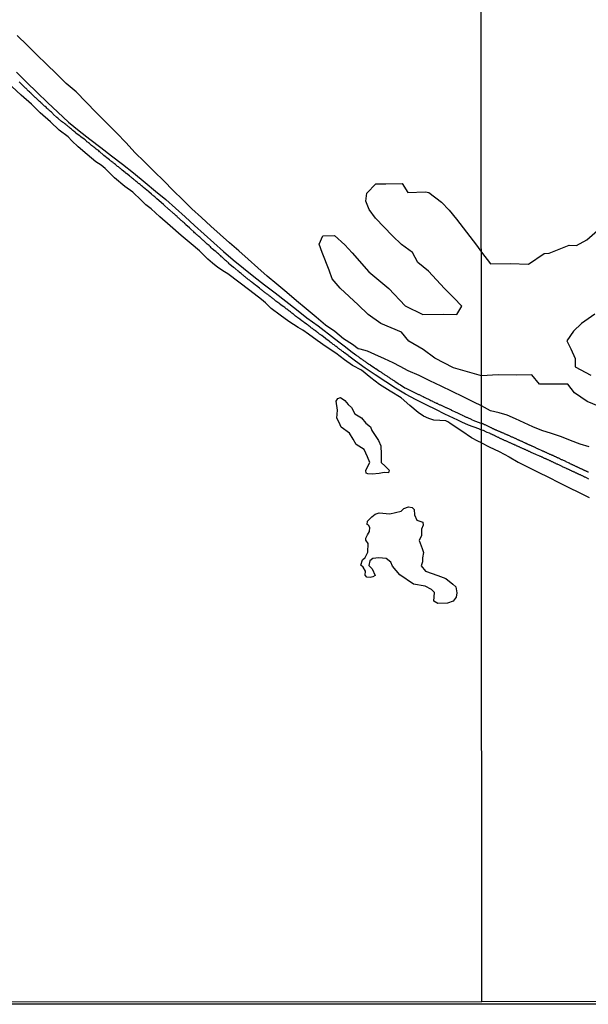
# Model space of a CAD drawing. Units: millimetres. Extents: x 192780 to 195191, y 1652122 to 1654896.
# Drawn here: x 194066 to 194262, y 1652122 to 1652461 of the extents above; entities that cross this region are included whole.
import ezdxf

# ---------------------------------------------------------------- set-up
doc = ezdxf.new("R2010")
doc.units = ezdxf.units.MM
for name, color, linetype in [('IMAGEM', 7, 'Continuous'), ('V-BANHADO', 3, 'Continuous'), ('V-REFERENCIA', 42, 'Continuous'), ('V-VALETA', 6, 'Continuous'), ('X-LIMITE_1000', 7, 'Continuous'), ('X-LIMITE_5000', 7, 'Continuous')]:
    doc.layers.add(name, color=color, linetype=linetype)
picture_1 = doc.add_image_def('image1.jpg', size_in_pixel=(4016, 4622))

msp = doc.modelspace()

# ---------------------------------------------------------------- linework, layer by layer
at = {"layer": 'V-BANHADO'}
for points in [[(194268.7, 1652326.44), (194261.37, 1652329.38), (194257.04, 1652332.44), (194254.73, 1652335.35), (194248.36, 1652335.4), (194244.96, 1652335.37), (194242.34, 1652338.58), (194236.94, 1652338.46), (194230.71, 1652338.61), (194225.03, 1652338.32), (194215.34, 1652341.04), (194208.9, 1652344.35), (194204.94, 1652347.31), (194199.97, 1652350.17), (194197.45, 1652353.32), (194190.38, 1652356.35), (194185.97, 1652359.43), (194182.48, 1652362.69), (194176.28, 1652368.52), (194173.54, 1652371.67), (194172.56, 1652374.7), (194170.11, 1652380.79), (194169.05, 1652383.59), (194170.39, 1652386.54), (194174.41, 1652386.62), (194177.92, 1652383.44), (194180.44, 1652380.6), (194186.23, 1652374.15), (194193.08, 1652368.37), (194198.75, 1652362.35), (194204.78, 1652359.4), (194211.87, 1652359.48), (194216.52, 1652359.45), (194218.23, 1652362.28), (194215.53, 1652365.16), (194212.28, 1652368.31), (194206.73, 1652374.34), (194203.13, 1652377.3), (194201.26, 1652380.72), (194197.42, 1652383.52), (194194.33, 1652386.47), (194188.5, 1652392.58), (194186.33, 1652395.54), (194185.19, 1652398.49), (194185.55, 1652401.24), (194188.58, 1652404.43), (194192.03, 1652404.43), (194197.74, 1652404.59), (194199.59, 1652401.49), (194205.72, 1652401.64), (194206.92, 1652401.49), (194211.19, 1652398.14), (194213.93, 1652395.31), (194216.37, 1652392.2), (194223.3, 1652383.31), (194225, 1652380.91), (194228.15, 1652376.92), (194234.86, 1652376.94), (194241.19, 1652376.79), (194246.62, 1652380.44), (194248.38, 1652380.49), (194255.19, 1652383.29), (194257.8, 1652383.19), (194261.28, 1652385.1), (194265.89, 1652389.14)], [(194264.08, 1652359.54), (194259.47, 1652356.34), (194256.68, 1652353.61), (194254.37, 1652350.31), (194255.82, 1652347.61), (194257.33, 1652344.2), (194257.33, 1652341.33), (194262.7, 1652338.53)]]:
    msp.add_lwpolyline(points, dxfattribs=at)
for points in [[(194185.22, 1652305.61), (194185.8, 1652306.9), (194186.57, 1652308.4), (194185.76, 1652310.37), (194184.65, 1652312.89), (194181.89, 1652314.62), (194180.84, 1652316.4), (194179.51, 1652318.54), (194176.71, 1652320.57), (194176.01, 1652322.22), (194175.24, 1652323.7), (194175.44, 1652326.43), (194174.9, 1652329.55), (194175.58, 1652330.43), (194176.39, 1652330.77), (194177.93, 1652329.79), (194179.07, 1652328.38), (194180.28, 1652327.35), (194181.35, 1652325.21), (194183.66, 1652323.8), (194185.18, 1652321.96), (194186.75, 1652320.72), (194187.27, 1652319.44), (194189.51, 1652316), (194190.36, 1652314.18), (194190.48, 1652311.24), (194190.45, 1652308.42), (194191.88, 1652307.16), (194193.27, 1652305.79), (194193, 1652304.86), (194191.53, 1652304.9), (194189.78, 1652304.64), (194187.34, 1652304.38), (194185.89, 1652304.51), (194185.34, 1652304.7), (194185.22, 1652305.61)], [(194209.99, 1652259.78), (194208.59, 1652260.63), (194208.86, 1652263.61), (194207.74, 1652264.66), (194205.6, 1652265.75), (194201.63, 1652266.42), (194196.94, 1652269.64), (194194.34, 1652272.66), (194193.81, 1652274.01), (194192.13, 1652275.31), (194189.63, 1652275.6), (194187.54, 1652275.31), (194186.5, 1652274.51), (194186.2, 1652272.87), (194187.4, 1652271.72), (194188.42, 1652269.41), (194187.59, 1652269.04), (194186.7, 1652268.79), (194185.56, 1652268.84), (194184.93, 1652269.53), (194185.01, 1652270.98), (194184.26, 1652272.32), (194183.46, 1652273.07), (194184.06, 1652274.85), (194184.97, 1652275.64), (194185.9, 1652277.54), (194185.95, 1652280.52), (194185.22, 1652281.67), (194185.21, 1652282.37), (194185.75, 1652283.51), (194186.4, 1652284.6), (194186.6, 1652286.05), (194186.13, 1652286.8), (194185.67, 1652287.05), (194185.7, 1652288.18), (194187.27, 1652289.71), (194188.37, 1652290.63), (194189.81, 1652291.03), (194193.46, 1652290.72), (194197.35, 1652291.62), (194198.29, 1652292.56), (194199.88, 1652293.16), (194201.13, 1652292.91), (194201.78, 1652292.21), (194201.98, 1652290.42), (194202.72, 1652288.58), (194204.81, 1652287.89), (194204.98, 1652286.77), (194204.31, 1652285.4), (194204.36, 1652283.26), (194203.51, 1652281.52), (194204.56, 1652278.77), (194205.06, 1652277.33), (194204.75, 1652275.58), (194204.71, 1652274.2), (194204.23, 1652272.76), (194205.76, 1652270.96), (194209.99, 1652269.48), (194212.72, 1652268.38), (194215.18, 1652266.43), (194216.17, 1652265.54), (194216.5, 1652263.5), (194216.27, 1652262.01), (194215.29, 1652260.61), (194213.32, 1652259.93), (194209.99, 1652259.78)]]:
    msp.add_lwpolyline(points, close=True, dxfattribs=at)
at = {"layer": 'V-REFERENCIA'}
for points in [[(194064.83, 1652442.88), (194068.29, 1652439.44), (194071.91, 1652435.96), (194075.55, 1652432.48), (194079.07, 1652429.1), (194082.73, 1652425.72), (194086.43, 1652422.7), (194090.07, 1652419.78), (194093.88, 1652416.9), (194097.5, 1652414.06), (194101.35, 1652411.24), (194105.14, 1652408.2), (194109.15, 1652404.88), (194112.73, 1652401.92), (194116.25, 1652398.98), (194119.62, 1652396), (194122.91, 1652393.02), (194126.2, 1652390.04), (194129.47, 1652387.06), (194132.84, 1652384.08), (194136.19, 1652381.12), (194139.48, 1652378.22), (194143.08, 1652375.38), (194146.56, 1652372.54), (194150.26, 1652369.68), (194153.98, 1652366.82), (194157.58, 1652363.96), (194161.26, 1652361.12), (194164.9, 1652358.3), (194168.75, 1652355.44), (194174.42, 1652351.09), (194176.3, 1652349.64), (194178.14, 1652348.23), (194179.95, 1652346.81), (194181.76, 1652345.5), (194181.99, 1652345.33), (194182.21, 1652345.18), (194182.42, 1652345.01), (194182.68, 1652344.84), (194182.87, 1652344.67), (194183.15, 1652344.48), (194183.42, 1652344.28), (194183.68, 1652344.07), (194183.96, 1652343.9), (194184.17, 1652343.75), (194184.38, 1652343.6), (194184.64, 1652343.43), (194184.85, 1652343.28), (194185.07, 1652343.13), (194185.32, 1652342.96), (194185.54, 1652342.79), (194185.79, 1652342.62), (194186.05, 1652342.45), (194186.26, 1652342.32), (194186.52, 1652342.15), (194186.66, 1652342.07), (194188.18, 1652341.04), (194188.52, 1652340.81), (194188.63, 1652340.75), (194189.5, 1652340.13), (194189.84, 1652339.89), (194190.06, 1652339.76), (194190.31, 1652339.59), (194190.57, 1652339.42), (194190.78, 1652339.27), (194191.04, 1652339.1), (194191.25, 1652338.98), (194191.46, 1652338.83), (194191.72, 1652338.66), (194191.93, 1652338.49), (194192.14, 1652338.38), (194192.4, 1652338.21), (194192.61, 1652338.06), (194192.83, 1652337.91), (194193.08, 1652337.76), (194193.3, 1652337.63), (194193.53, 1652337.46), (194193.8, 1652337.27), (194194.11, 1652337.06), (194194.36, 1652336.87), (194194.57, 1652336.74), (194194.79, 1652336.63), (194195.04, 1652336.5), (194195.19, 1652336.42), (194196.3, 1652335.65), (194196.66, 1652335.42), (194196.92, 1652335.27), (194197.11, 1652335.18), (194198.6, 1652334.16), (194198.92, 1652333.99), (194199.14, 1652333.9), (194199.39, 1652333.77), (194199.65, 1652333.65), (194199.86, 1652333.54), (194200.12, 1652333.41), (194200.33, 1652333.31), (194200.54, 1652333.2), (194200.8, 1652333.07), (194201.01, 1652332.96), (194201.23, 1652332.86), (194201.48, 1652332.73), (194201.7, 1652332.62), (194201.95, 1652332.5), (194202.21, 1652332.37), (194202.42, 1652332.28), (194202.68, 1652332.15), (194202.89, 1652332.03), (194203.1, 1652331.94), (194203.36, 1652331.86), (194203.55, 1652331.82), (194204.3, 1652331.39), (194204.89, 1652331.09), (194205.28, 1652330.9), (194205.51, 1652330.79), (194207.28, 1652329.94), (194207.62, 1652329.77), (194207.88, 1652329.64), (194208.09, 1652329.53), (194208.3, 1652329.45), (194208.56, 1652329.32), (194208.77, 1652329.21), (194208.99, 1652329.11), (194209.24, 1652328.98), (194209.46, 1652328.89), (194209.71, 1652328.79), (194209.97, 1652328.66), (194209.97, 1652328.66), (194210.18, 1652328.55), (194210.44, 1652328.42), (194210.65, 1652328.32), (194210.86, 1652328.23), (194211.12, 1652328.1), (194211.33, 1652328), (194211.54, 1652327.91), (194211.8, 1652327.78), (194212.01, 1652327.7), (194212.23, 1652327.59), (194212.48, 1652327.46), (194212.7, 1652327.36), (194212.84, 1652327.3), (194214.06, 1652326.74), (194214.4, 1652326.61), (194214.61, 1652326.48), (194214.68, 1652326.44), (194216.19, 1652325.76), (194216.53, 1652325.59), (194216.75, 1652325.5), (194217, 1652325.38), (194217.22, 1652325.29), (194217.47, 1652325.16), (194217.73, 1652325.03), (194217.94, 1652324.93), (194218.2, 1652324.8), (194218.41, 1652324.71), (194218.62, 1652324.63), (194218.88, 1652324.5), (194219.09, 1652324.39), (194219.3, 1652324.29), (194219.56, 1652324.16), (194219.77, 1652324.07), (194219.99, 1652323.99), (194220.24, 1652323.86), (194220.46, 1652323.76), (194220.71, 1652323.63), (194220.97, 1652323.52), (194221.18, 1652323.43), (194221.44, 1652323.33), (194221.54, 1652323.27), (194222.66, 1652322.77), (194224.21, 1652322.22), (194224.5, 1652322.07), (194225.04, 1652321.9)], [(194225.04, 1652319.58), (194224.14, 1652319.98), (194220.54, 1652321.28), (194218.2, 1652322.32), (194216.87, 1652322.97), (194212.35, 1652325.1), (194209.3, 1652326.61), (194206.19, 1652328.12), (194202.47, 1652330.02), (194198.79, 1652331.94), (194195.42, 1652333.99), (194192.03, 1652336.16), (194188.37, 1652338.57), (194184.98, 1652340.94), (194181.65, 1652343.31), (194179.37, 1652345.07), (194179.07, 1652345.29), (194177.82, 1652346.14), (194177.65, 1652346.31), (194177.43, 1652346.48), (194177.16, 1652346.67), (194176.9, 1652346.89), (194176.64, 1652347.06), (194176.45, 1652347.23), (194176.45, 1652347.23), (194176.24, 1652347.35), (194175.98, 1652347.57), (194175.75, 1652347.74), (194175.51, 1652347.93), (194175.26, 1652348.14), (194175, 1652348.33), (194174.73, 1652348.53), (194174.45, 1652348.74), (194174.21, 1652348.93), (194173.96, 1652349.12), (194173.7, 1652349.32), (194173.44, 1652349.51), (194173.21, 1652349.68), (194172.94, 1652349.89), (194172.59, 1652350.17), (194171.42, 1652351), (194171.29, 1652351.15), (194169.99, 1652352.2), (194169.93, 1652352.22), (194169.67, 1652352.34), (194169.46, 1652352.51), (194169.25, 1652352.66), (194169.04, 1652352.83), (194168.75, 1652353.03), (194168.5, 1652353.24), (194168.24, 1652353.43), (194167.99, 1652353.62), (194167.8, 1652353.77), (194167.54, 1652353.96), (194167.26, 1652354.14), (194167.01, 1652354.35), (194166.75, 1652354.54), (194166.5, 1652354.73), (194166.22, 1652354.92), (194165.96, 1652355.14), (194165.71, 1652355.33), (194165.5, 1652355.5), (194165.28, 1652355.67), (194165.03, 1652355.84), (194164.69, 1652356.09), (194163.88, 1652356.69), (194163.55, 1652356.97), (194163.45, 1652357.03), (194163.13, 1652357.25), (194161.93, 1652358.12), (194161.74, 1652358.31), (194161.53, 1652358.48), (194161.25, 1652358.65), (194161, 1652358.87), (194160.74, 1652359.08), (194160.49, 1652359.29), (194160.21, 1652359.48), (194159.97, 1652359.68), (194159.7, 1652359.89), (194159.42, 1652360.12), (194159.19, 1652360.32), (194158.9, 1652360.53), (194158.69, 1652360.7), (194158.46, 1652360.87), (194158.25, 1652361.04), (194157.99, 1652361.21), (194157.71, 1652361.38), (194157.46, 1652361.59), (194157.22, 1652361.79), (194156.88, 1652362.04), (194155.71, 1652362.9), (194155.52, 1652363.09), (194155.18, 1652363.34), (194154.17, 1652364.05), (194153.98, 1652364.26), (194153.73, 1652364.45), (194153.47, 1652364.64), (194153.26, 1652364.82), (194153.02, 1652365.01), (194152.81, 1652365.18), (194152.53, 1652365.37), (194152.3, 1652365.58), (194152.04, 1652365.77), (194151.85, 1652365.92), (194151.64, 1652366.07), (194151.38, 1652366.24), (194151.17, 1652366.39), (194150.93, 1652366.56), (194150.74, 1652366.73), (194150.53, 1652366.9), (194150.29, 1652367.07), (194150.04, 1652367.27), (194149.78, 1652367.46), (194149.55, 1652367.65), (194149.33, 1652367.82), (194149.1, 1652368.01), (194148.87, 1652368.18), (194148.52, 1652368.46), (194147.52, 1652369.27), (194147.5, 1652369.29), (194147.16, 1652369.53), (194146.07, 1652370.45), (194146.05, 1652370.47), (194145.84, 1652370.61), (194145.58, 1652370.83), (194145.58, 1652370.83), (194145.35, 1652371.02), (194145.09, 1652371.21), (194144.79, 1652371.4), (194144.54, 1652371.62), (194144.28, 1652371.83), (194144.09, 1652371.98), (194143.85, 1652372.17), (194143.6, 1652372.38), (194143.41, 1652372.53), (194143.15, 1652372.75), (194142.92, 1652372.94), (194142.66, 1652373.13), (194142.43, 1652373.32), (194142.17, 1652373.51), (194141.92, 1652373.73), (194141.7, 1652373.9), (194141.49, 1652374.07), (194141.17, 1652374.34), (194140.15, 1652375.22), (194140, 1652375.35), (194139.63, 1652375.62), (194138.36, 1652376.67), (194138.1, 1652376.92), (194137.84, 1652377.16), (194137.59, 1652377.39), (194137.37, 1652377.61), (194137.14, 1652377.82), (194136.88, 1652378.03), (194136.65, 1652378.27), (194136.4, 1652378.48), (194136.14, 1652378.72), (194135.88, 1652378.95), (194135.69, 1652379.12), (194135.45, 1652379.33), (194135.2, 1652379.57), (194135.01, 1652379.74), (194134.79, 1652379.93), (194134.56, 1652380.14), (194134.37, 1652380.31), (194134.13, 1652380.51), (194133.94, 1652380.7), (194133.71, 1652380.89), (194133.62, 1652380.97), (194133.56, 1652381.06), (194133.22, 1652381.27), (194132.22, 1652382.09), (194131.94, 1652382.38), (194131.62, 1652382.68), (194131.34, 1652382.98), (194131.21, 1652383.13), (194130.91, 1652383.39), (194130.83, 1652383.43), (194130.51, 1652383.66), (194130.44, 1652383.73), (194130.21, 1652383.98), (194129.98, 1652384.21), (194129.72, 1652384.43), (194129.51, 1652384.64), (194129.27, 1652384.85), (194129.04, 1652385.07), (194128.81, 1652385.26), (194128.57, 1652385.47), (194128.29, 1652385.73), (194128.08, 1652385.92), (194127.93, 1652386.09), (194127.69, 1652386.28), (194127.44, 1652386.49), (194127.18, 1652386.71), (194126.97, 1652386.9), (194126.73, 1652387.09), (194126.44, 1652387.37), (194126.2, 1652387.6), (194125.88, 1652387.88), (194124.84, 1652388.86), (194124.71, 1652388.99), (194124.43, 1652389.25), (194123.13, 1652390.36), (194123, 1652390.5), (194122.83, 1652390.7), (194122.79, 1652390.74), (194122.54, 1652390.97), (194122.3, 1652391.21), (194122.05, 1652391.42), (194121.81, 1652391.63), (194121.53, 1652391.85), (194121.3, 1652392.08), (194120.98, 1652392.36), (194120.75, 1652392.59), (194120.53, 1652392.77), (194120.32, 1652392.98), (194120.13, 1652393.15), (194119.89, 1652393.36), (194119.64, 1652393.59), (194119.38, 1652393.83), (194119.15, 1652394.04), (194118.91, 1652394.23), (194118.64, 1652394.49), (194117.68, 1652395.35), (194117.57, 1652395.45), (194117.36, 1652395.64), (194117.36, 1652395.64), (194117.02, 1652395.94), (194115.93, 1652396.84), (194115.69, 1652397.09), (194115.46, 1652397.31), (194113.16, 1652399.31), (194112.92, 1652399.52), (194112.71, 1652399.71), (194112.43, 1652399.95), (194112.18, 1652400.16), (194111.94, 1652400.37), (194111.73, 1652400.54), (194111.39, 1652400.82), (194110.37, 1652401.7), (194110.32, 1652401.76), (194108.6, 1652403.15), (194108.45, 1652403.27), (194108.21, 1652403.49), (194107.93, 1652403.72), (194107.66, 1652403.96), (194107.38, 1652404.17), (194107.12, 1652404.38), (194106.87, 1652404.6), (194106.61, 1652404.81), (194106.36, 1652405.02), (194106.1, 1652405.23), (194105.84, 1652405.45), (194105.61, 1652405.64), (194105.35, 1652405.85), (194105.1, 1652406.07), (194104.82, 1652406.28), (194104.55, 1652406.51), (194104.31, 1652406.7), (194104.06, 1652406.9), (194103.71, 1652407.15), (194102.69, 1652408.01), (194102.65, 1652408.05), (194102.31, 1652408.3), (194101.18, 1652409.2), (194100.88, 1652409.48), (194100.62, 1652409.67), (194100.39, 1652409.86), (194100.15, 1652410.05), (194099.92, 1652410.24), (194099.66, 1652410.44), (194099.41, 1652410.65), (194099.15, 1652410.86), (194098.89, 1652411.08), (194098.64, 1652411.31), (194098.36, 1652411.54), (194098.17, 1652411.72), (194097.96, 1652411.86), (194097.7, 1652412.03), (194097.49, 1652412.2), (194097.25, 1652412.4), (194097, 1652412.61), (194096.81, 1652412.76), (194096.46, 1652413.04), (194094.93, 1652414.23), (194094.71, 1652414.45), (194094.69, 1652414.47), (194093.48, 1652415.47), (194093.44, 1652415.51), (194093.14, 1652415.75), (194092.86, 1652415.98), (194092.58, 1652416.19), (194092.31, 1652416.41), (194092.07, 1652416.62), (194091.8, 1652416.83), (194091.5, 1652417.05), (194091.22, 1652417.26), (194090.96, 1652417.47), (194090.71, 1652417.68), (194090.45, 1652417.9), (194090.2, 1652418.11), (194089.94, 1652418.32), (194089.66, 1652418.54), (194089.39, 1652418.75), (194089.11, 1652418.96), (194088.92, 1652419.13), (194088.66, 1652419.35), (194088.43, 1652419.54), (194088.13, 1652419.77), (194086.98, 1652420.67), (194086.79, 1652420.86), (194086.44, 1652421.14), (194085.32, 1652421.95), (194085.1, 1652422.18), (194084.82, 1652422.4), (194084.55, 1652422.63), (194084.25, 1652422.87), (194083.97, 1652423.1), (194083.72, 1652423.31), (194083.46, 1652423.53), (194083.2, 1652423.74), (194082.95, 1652423.95), (194082.74, 1652424.12), (194082.52, 1652424.27), (194082.26, 1652424.49), (194082.05, 1652424.68), (194081.8, 1652424.89), (194081.8, 1652424.89), (194081.52, 1652425.08), (194081.33, 1652425.27), (194081.11, 1652425.42), (194080.88, 1652425.62), (194080.62, 1652425.74), (194080.35, 1652425.96), (194079.18, 1652426.98), (194079.11, 1652427.06), (194078.75, 1652427.34), (194077.51, 1652428.47), (194077.34, 1652428.65), (194077.09, 1652428.88), (194076.83, 1652429.11), (194076.58, 1652429.35), (194076.32, 1652429.56), (194076.08, 1652429.79), (194075.89, 1652429.95), (194075.68, 1652430.18), (194075.49, 1652430.33), (194075.29, 1652430.52), (194075, 1652430.8), (194074.76, 1652431.03), (194074.53, 1652431.22), (194074.29, 1652431.46), (194074.04, 1652431.67), (194073.8, 1652431.91), (194073.57, 1652432.14), (194073.25, 1652432.37), (194073.08, 1652432.55), (194072.76, 1652432.82), (194072.46, 1652433.12), (194071.48, 1652434.06), (194071.31, 1652434.23), (194070.18, 1652435.25), (194069.97, 1652435.48), (194069.75, 1652435.66), (194069.47, 1652435.93), (194069.3, 1652436.13), (194069.01, 1652436.38), (194068.86, 1652436.51), (194068.56, 1652436.81), (194068.34, 1652437.02), (194068.11, 1652437.23), (194067.94, 1652437.41), (194067.66, 1652437.66), (194067.43, 1652437.89), (194067.21, 1652438.09), (194067, 1652438.34), (194066.81, 1652438.52), (194066.51, 1652438.81), (194066.23, 1652439.09), (194065.93, 1652439.39), (194065.72, 1652439.6)], [(194261.91, 1652305.03), (194261.74, 1652305.1), (194261.57, 1652305.16), (194261.42, 1652305.25), (194261.23, 1652305.33), (194261.06, 1652305.42), (194260.89, 1652305.5), (194260.72, 1652305.56), (194260.55, 1652305.63), (194260.4, 1652305.71), (194260.21, 1652305.8), (194260.04, 1652305.88), (194259.87, 1652305.97), (194259.7, 1652306.05), (194259.53, 1652306.1), (194259.38, 1652306.18), (194259.38, 1652306.18), (194259.21, 1652306.27), (194259.02, 1652306.37), (194258.81, 1652306.46), (194258.64, 1652306.52), (194258.51, 1652306.61), (194258.3, 1652306.69), (194258.15, 1652306.78), (194257.98, 1652306.86), (194257.79, 1652306.95), (194257.62, 1652307.01), (194257.48, 1652307.07), (194257.32, 1652307.16), (194257.15, 1652307.24), (194256.98, 1652307.31), (194256.81, 1652307.41), (194256.64, 1652307.46), (194256.49, 1652307.54), (194256.29, 1652307.63), (194256.12, 1652307.71), (194255.96, 1652307.8), (194255.79, 1652307.88), (194255.62, 1652307.95), (194255.45, 1652308.01), (194255.32, 1652308.12), (194255.25, 1652308.14), (194254.17, 1652308.63), (194254.02, 1652308.69), (194252.79, 1652309.29), (194252.55, 1652309.37), (194252.4, 1652309.46), (194252.21, 1652309.56), (194252, 1652309.65), (194251.87, 1652309.73), (194251.66, 1652309.84), (194251.49, 1652309.92), (194251.32, 1652309.97), (194251.19, 1652310.05), (194250.98, 1652310.14), (194250.81, 1652310.22), (194250.64, 1652310.31), (194250.47, 1652310.39), (194250.3, 1652310.48), (194250.13, 1652310.52), (194250, 1652310.63), (194249.83, 1652310.69), (194249.66, 1652310.76), (194249.51, 1652310.82), (194249.32, 1652310.9), (194249.15, 1652310.95), (194249, 1652311.03), (194248.79, 1652311.12), (194248.6, 1652311.2), (194248.45, 1652311.29), (194248.21, 1652311.37), (194248.04, 1652311.48), (194247.87, 1652311.54), (194247.7, 1652311.63), (194247.53, 1652311.71), (194247.34, 1652311.8), (194247.15, 1652311.88), (194246.98, 1652311.97), (194246.81, 1652312.03), (194246.64, 1652312.12), (194246.49, 1652312.18), (194246.3, 1652312.29), (194246.09, 1652312.35), (194245.92, 1652312.43), (194245.89, 1652312.44), (194244.47, 1652313.1), (194244.36, 1652313.14), (194243.3, 1652313.65), (194243.07, 1652313.75), (194242.89, 1652313.84), (194242.68, 1652313.92), (194242.51, 1652314.01), (194242.34, 1652314.07), (194242.19, 1652314.14), (194242.02, 1652314.22), (194241.83, 1652314.31), (194241.66, 1652314.39), (194241.49, 1652314.43), (194241.34, 1652314.52), (194241.15, 1652314.6), (194240.98, 1652314.69), (194240.81, 1652314.75), (194240.64, 1652314.86), (194240.47, 1652314.9), (194240.3, 1652314.99), (194240.13, 1652315.07), (194239.96, 1652315.16), (194239.79, 1652315.2), (194239.64, 1652315.29), (194239.41, 1652315.41), (194239.24, 1652315.5), (194239.07, 1652315.58), (194238.9, 1652315.67), (194238.73, 1652315.71), (194238.56, 1652315.8), (194238.39, 1652315.88), (194238.22, 1652315.97), (194238.22, 1652315.97), (194238.04, 1652316.01), (194237.89, 1652316.09), (194237.7, 1652316.18), (194237.53, 1652316.26), (194237.32, 1652316.35), (194237.17, 1652316.43), (194236.96, 1652316.52), (194236.73, 1652316.63), (194236.62, 1652316.67), (194235.72, 1652317.09), (194235.49, 1652317.18), (194235.47, 1652317.18), (194234.45, 1652317.65), (194234.22, 1652317.75), (194234.05, 1652317.84), (194233.88, 1652317.9), (194233.73, 1652317.97), (194233.49, 1652318.07), (194233.32, 1652318.16), (194233.15, 1652318.22), (194232.98, 1652318.31), (194232.81, 1652318.37), (194232.64, 1652318.46), (194232.47, 1652318.52), (194232.3, 1652318.58), (194232.17, 1652318.67), (194231.96, 1652318.73), (194231.81, 1652318.82), (194231.58, 1652318.88), (194231.41, 1652318.94), (194231.24, 1652319.03), (194231.07, 1652319.09), (194230.92, 1652319.16), (194230.68, 1652319.26), (194230.51, 1652319.33), (194230.34, 1652319.41), (194230.17, 1652319.5), (194229.96, 1652319.58), (194229.79, 1652319.67), (194229.77, 1652319.69), (194229.66, 1652319.73), (194229.51, 1652319.8), (194229.32, 1652319.9), (194229.15, 1652319.97), (194228.98, 1652320.05), (194228.81, 1652320.14), (194228.6, 1652320.24), (194228.43, 1652320.31), (194228.36, 1652320.33), (194227.38, 1652320.82), (194227.22, 1652320.9), (194226.32, 1652321.33), (194226.11, 1652321.43), (194225.94, 1652321.52), (194225.81, 1652321.58), (194225.68, 1652321.64), (194225.53, 1652321.71), (194225.39, 1652321.77), (194225.26, 1652321.84), (194225.24, 1652321.84), (194225.19, 1652321.86), (194225.04, 1652321.9)], [(194262.02, 1652302.69), (194261.19, 1652303.1), (194260.93, 1652303.2), (194260.72, 1652303.33), (194260.55, 1652303.4), (194260.38, 1652303.48), (194260.21, 1652303.57), (194260, 1652303.67), (194259.83, 1652303.76), (194259.66, 1652303.82), (194259.44, 1652303.93), (194259.27, 1652303.99), (194259.1, 1652304.1), (194258.89, 1652304.18), (194258.72, 1652304.27), (194258.55, 1652304.35), (194258.38, 1652304.42), (194258.21, 1652304.5), (194258, 1652304.61), (194257.83, 1652304.69), (194257.66, 1652304.76), (194257.44, 1652304.86), (194257.27, 1652304.93), (194257.14, 1652305.01), (194256.93, 1652305.12), (194256.72, 1652305.2), (194256.55, 1652305.29), (194256.38, 1652305.35), (194256.17, 1652305.46), (194256, 1652305.54), (194255.83, 1652305.61), (194255.7, 1652305.69), (194255.49, 1652305.76), (194255.32, 1652305.84), (194255.15, 1652305.93), (194254.98, 1652306.01), (194254.76, 1652306.1), (194254.59, 1652306.18), (194254.42, 1652306.27), (194254.36, 1652306.29), (194252.98, 1652306.95), (194252.79, 1652307.03), (194251.62, 1652307.58), (194251.36, 1652307.69), (194251.21, 1652307.78), (194250.98, 1652307.88), (194250.77, 1652307.97), (194250.6, 1652308.05), (194250.43, 1652308.14), (194250.25, 1652308.22), (194250.06, 1652308.31), (194249.83, 1652308.44), (194249.66, 1652308.5), (194249.45, 1652308.61), (194249.28, 1652308.67), (194249.11, 1652308.76), (194248.94, 1652308.84), (194248.76, 1652308.93), (194248.55, 1652309.01), (194248.4, 1652309.07), (194248.17, 1652309.2), (194248, 1652309.27), (194247.83, 1652309.33), (194247.66, 1652309.44), (194247.45, 1652309.52), (194247.28, 1652309.61), (194247.11, 1652309.67), (194246.94, 1652309.73), (194246.76, 1652309.82), (194246.55, 1652309.9), (194246.38, 1652310.01), (194246.38, 1652310.01), (194246.17, 1652310.1), (194246, 1652310.18), (194245.83, 1652310.27), (194245.66, 1652310.33), (194245.47, 1652310.44), (194245.23, 1652310.52), (194245.17, 1652310.55), (194244, 1652311.03), (194243.72, 1652311.16), (194242.17, 1652311.88), (194241.92, 1652311.99), (194241.79, 1652312.07), (194241.58, 1652312.16), (194241.36, 1652312.24), (194241.23, 1652312.33), (194241.02, 1652312.41), (194240.83, 1652312.5), (194240.6, 1652312.59), (194240.43, 1652312.67), (194240.26, 1652312.76), (194240.04, 1652312.86), (194239.87, 1652312.93), (194239.72, 1652312.99), (194239.49, 1652313.1), (194239.34, 1652313.16), (194239.11, 1652313.24), (194238.94, 1652313.33), (194238.73, 1652313.44), (194238.56, 1652313.5), (194238.39, 1652313.58), (194238.22, 1652313.67), (194238, 1652313.78), (194237.83, 1652313.84), (194237.66, 1652313.9), (194237.45, 1652314.01), (194237.28, 1652314.07), (194237.11, 1652314.16), (194236.94, 1652314.22), (194236.77, 1652314.33), (194236.56, 1652314.39), (194236.39, 1652314.48), (194236.22, 1652314.56), (194236.02, 1652314.65), (194234.9, 1652315.16), (194234.79, 1652315.2), (194233.39, 1652315.84), (194233.15, 1652315.92), (194232.98, 1652316.01), (194232.77, 1652316.09), (194232.6, 1652316.18), (194232.43, 1652316.26), (194232.26, 1652316.35), (194232.07, 1652316.43), (194231.83, 1652316.52), (194231.66, 1652316.6), (194231.45, 1652316.71), (194231.28, 1652316.77), (194231.11, 1652316.9), (194230.96, 1652316.96), (194230.75, 1652317.05), (194230.55, 1652317.16), (194230.34, 1652317.26), (194230.13, 1652317.35), (194229.96, 1652317.43), (194229.79, 1652317.5), (194229.62, 1652317.56), (194229.47, 1652317.67), (194229.3, 1652317.77), (194229.09, 1652317.86), (194228.9, 1652317.97), (194228.69, 1652318.03), (194228.52, 1652318.11), (194228.34, 1652318.2), (194228.15, 1652318.28), (194227.96, 1652318.39), (194227.75, 1652318.46), (194227.73, 1652318.46), (194227, 1652318.79), (194226.73, 1652318.9), (194226.71, 1652318.9), (194225.71, 1652319.39), (194225.45, 1652319.47), (194225.04, 1652319.58)]]:
    msp.add_lwpolyline(points, dxfattribs=at)
at = {"layer": 'V-VALETA'}
for points in [[(194225.03, 1652327.94), (194222.33, 1652329.16), (194218.66, 1652331.01), (194214.9, 1652332.88), (194211.08, 1652334.75), (194207.28, 1652336.58), (194203.52, 1652338.35), (194199.76, 1652339.96), (194197, 1652341.51), (194194.59, 1652342.69), (194191.62, 1652344.08), (194188.25, 1652345.63), (194185.75, 1652346.75), (194183.23, 1652347.46), (194182.55, 1652347.52), (194180.53, 1652349.11), (194177.5, 1652351), (194174.51, 1652353.52), (194171.32, 1652355.76), (194168.03, 1652358.51), (194164.66, 1652361.32), (194161.29, 1652364.15), (194157.92, 1652366.98), (194154.55, 1652369.81), (194151.18, 1652372.64), (194147.95, 1652375.53), (194144.64, 1652378.42), (194141.39, 1652381.29), (194138.22, 1652384.12), (194135.03, 1652386.97), (194131.78, 1652389.84), (194128.53, 1652392.81), (194125.24, 1652395.78), (194122.11, 1652398.92), (194118.82, 1652402.18), (194115.53, 1652405.44), (194112.24, 1652408.72), (194108.97, 1652412), (194105.58, 1652415.28), (194102.61, 1652418.58), (194099.24, 1652422.04), (194095.71, 1652425.52), (194092.22, 1652429.04), (194088.83, 1652432.56), (194085.34, 1652436.11), (194081.95, 1652439.06), (194078.58, 1652442.34), (194075.21, 1652445.62), (194071.84, 1652448.9), (194068.47, 1652452.18), (194065.08, 1652455.56)], [(194225.04, 1652315.2), (194223.73, 1652315.77), (194221.61, 1652316.88), (194218.24, 1652319.21), (194214.27, 1652321.8), (194213.65, 1652322.29), (194212.75, 1652322.75), (194210.65, 1652322.89), (194208.64, 1652323.01), (194206.85, 1652323.54), (194205.03, 1652324.37), (194203.23, 1652325.67), (194200.34, 1652328), (194197.35, 1652330.67), (194193.51, 1652332.94), (194189.85, 1652335.27), (194186.84, 1652337.62), (194183.65, 1652340.19), (194180.54, 1652341.83), (194177.8, 1652343.82), (194174.83, 1652346.13), (194171.52, 1652348.28), (194168.37, 1652350.39), (194165.38, 1652352.64), (194163.45, 1652354.04), (194161.92, 1652354.93), (194158.63, 1652356.96), (194155.66, 1652359.23), (194152.57, 1652361.5), (194150.56, 1652363.46), (194149.2, 1652364.58), (194145.23, 1652367.62), (194141.37, 1652370.52), (194137.65, 1652373.44), (194136.46, 1652374.09), (194134.19, 1652375.57), (194132.34, 1652377.11), (194130.75, 1652378.51), (194127.82, 1652381.39), (194125.04, 1652383.72), (194121.5, 1652386.64), (194117.74, 1652389.94), (194114.26, 1652393.04), (194111.19, 1652395.84), (194109.39, 1652397.24), (194107.73, 1652398.86), (194104.95, 1652401.53), (194102.13, 1652403.49), (194098.61, 1652406.49), (194095.4, 1652409.71), (194094.04, 1652410.9), (194092.21, 1652412.04), (194089.14, 1652414.53), (194086.03, 1652417.16), (194083.94, 1652419.29), (194082.61, 1652420.66), (194079.56, 1652422.89), (194076.55, 1652425.81), (194072.99, 1652428.89), (194070, 1652431.91), (194066.48, 1652434.95), (194063.23, 1652438.03)], [(194262.13, 1652313.78), (194259.03, 1652314.72), (194255.73, 1652315.95), (194252.53, 1652317.3), (194249.09, 1652318.34), (194245.75, 1652319.43), (194242.67, 1652320.69), (194239.69, 1652322.08), (194236.73, 1652323.47), (194233.87, 1652324.75), (194231.1, 1652325.54), (194228.17, 1652326.24), (194225.03, 1652327.94)], [(194225.04, 1652315.2), (194227.63, 1652313.85), (194231.12, 1652312.15), (194234.53, 1652310.4), (194237.64, 1652308.52), (194241.13, 1652306.82), (194244.59, 1652305.06), (194248.1, 1652303.31), (194251.61, 1652301.56), (194255.12, 1652299.81), (194258.63, 1652298.06), (194262.14, 1652296.31)]]:
    msp.add_lwpolyline(points, dxfattribs=at)
at = {"layer": 'X-LIMITE_1000'}
msp.add_line((194225.14, 1652122.48), (194223.68, 1654893.95), dxfattribs=at)
at = {"layer": 'X-LIMITE_5000'}
msp.add_lwpolyline([(192779.6, 1654893.16), (193260.96, 1654893.46), (193742.32, 1654893.75), (194223.68, 1654894.01), (194705.04, 1654894.26), (195186.4, 1654894.48), (195186.64, 1654340.18), (195186.89, 1653785.89), (195187.13, 1653231.6), (195187.37, 1652677.3), (195187.62, 1652123.01), (194706.38, 1652122.78), (194225.14, 1652122.54), (193743.9, 1652122.28), (193262.66, 1652121.99), (192781.42, 1652121.68), (192781.06, 1652675.98), (192780.69, 1653230.27), (192780.33, 1653784.57), (192779.96, 1654338.86), (192779.6, 1654893.16)], dxfattribs=at)

# ---------------------------------------------------------------- referenced raster images: frames only (the image files are external)
at = {"layer": 'IMAGEM'}
image = msp.add_image(picture_1, insert=(192780.27, 1652121.68), size_in_units=(2410.3, 2774), dxfattribs=at)
image.dxf.flags = 7

doc.saveas('drawing.dxf')
